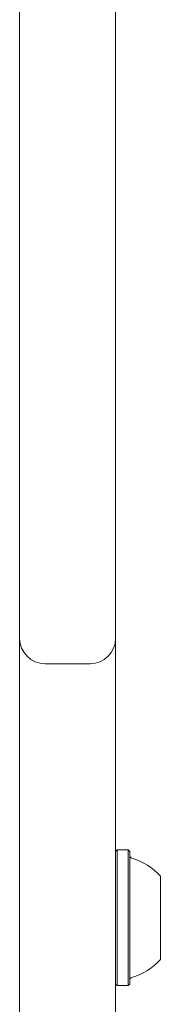
# Model space of a CAD drawing. Units: millimetres. Extents: x -4742 to 5226, y -6472 to 5241.
# Drawn here: x -909 to -887, y -1611 to -1458 of the extents above; entities that cross this region are included whole.
import ezdxf

# ---------------------------------------------------------------- set-up
doc = ezdxf.new("R2010")
doc.units = ezdxf.units.MM
doc.header["$LTSCALE"] = 1000
doc.layers.add('1 EQUIPMENT', color=7, linetype='Continuous', lineweight=18)

# ---------------------------------------------------------------- blocks, each defined once
blk = doc.blocks.new('CI 12-4002')
at = {"layer": '1 EQUIPMENT'}
for p, q in [((-909.1, -1542.6), (-909.1, -142.86)), ((-894.1, -142.86), (-894.1, -1542.6)), ((-909.1, -1554.22), (-909.1, -1542.6)), ((-894.1, -1542.6), (-894.1, -1554.22)), ((-909.1, -1580.68), (-909.1, -1554.22)), ((-894.1, -1554.22), (-894.1, -1580.68)), ((-905.1, -1558.22), (-898.1, -1558.22)), ((-909.1, -1628.55), (-909.1, -1580.68)), ((-894.1, -1580.68), (-894.1, -1628.55)), ((-893.85, -1587.23), (-894.1, -1587.48)), ((-892.15, -1587.23), (-893.85, -1587.23)), ((-893.85, -1587.23), (-893.85, -1608.37)), ((-891.9, -1587.48), (-892.15, -1587.23)), ((-892.15, -1587.23), (-892.15, -1608.37)), ((-891.9, -1587.48), (-891.9, -1608.12)), ((-887.1, -1591.3), (-887.1, -1604.3)), ((-894.1, -1608.12), (-893.85, -1608.37)), ((-893.85, -1608.37), (-892.15, -1608.37)), ((-892.15, -1608.37), (-891.9, -1608.12))]:
    blk.add_line(p, q, dxfattribs=at)
for centre, radius, start, end in [((-905.1, -1554.22), 4, 180, 270), ((-898.1, -1554.22), 4, 270, 0), ((-891.4, -1588.02), 0.5, 180, 253.4677), ((-894.31, -1597.8), 9.7, 42.0627, 73.4677), ((-894.31, -1597.8), 9.7, 286.5323, 317.9373), ((-891.4, -1607.58), 0.5, 106.5323, 180)]:
    blk.add_arc(centre, radius, start, end, dxfattribs=at)

msp = doc.modelspace()

# ---------------------------------------------------------------- block references
at = {"layer": '1 EQUIPMENT'}
msp.add_blockref('CI 12-4002', (0, 0), dxfattribs=at)

doc.saveas('drawing.dxf')
